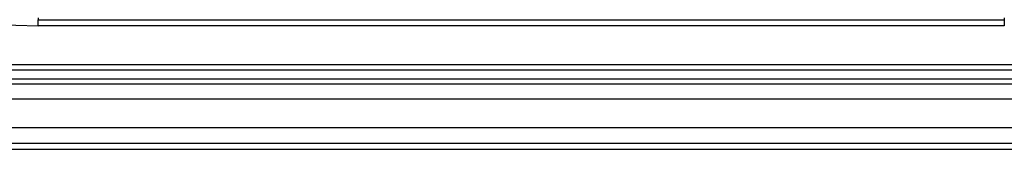
# Model space of a CAD drawing. Units: millimetres. Extents: x 1177 to 4511, y -5580 to -865.
# Drawn here: x 1885 to 2046, y -3895 to -3874 of the extents above; entities that cross this region are included whole.
import ezdxf

# ---------------------------------------------------------------- set-up
doc = ezdxf.new("R2010")
doc.units = ezdxf.units.MM
doc.layers.add('PDF_Geometry', color=7, linetype='Continuous')

msp = doc.modelspace()

# ---------------------------------------------------------------- linework, layer by layer
at = {"layer": 'PDF_Geometry', "color": 3, "lineweight": 25}
for p, q in [((1887.87, -3873.716), (1887.87, -3874.008)), ((1887.87, -3875.006), (1887.87, -3874.008)), ((1887.87, -3874.008), (2046.412, -3874.008)), ((2046.412, -3873.716), (2046.412, -3874.008)), ((2046.412, -3874.008), (2046.412, -3875.006)), ((2046.412, -3875.006), (1887.87, -3875.006)), ((1812.495, -3881.369), (2121.787, -3881.369)), ((2121.787, -3882.261), (1812.495, -3882.261)), ((1811.052, -3883.704), (2123.23, -3883.704)), ((2123.23, -3884.596), (1811.052, -3884.596)), ((1810.095, -3886.971), (2124.187, -3886.971)), ((2189.499, -3891.757), (1744.783, -3891.757)), ((1744.783, -3894.25), (2189.499, -3894.25)), ((1744.783, -3895.247), (2189.499, -3895.247))]:
    msp.add_line(p, q, dxfattribs=at)
msp.add_arc((1887.87, -3804.21), 70.795, 180, 270, dxfattribs=at)

doc.saveas('drawing.dxf')
